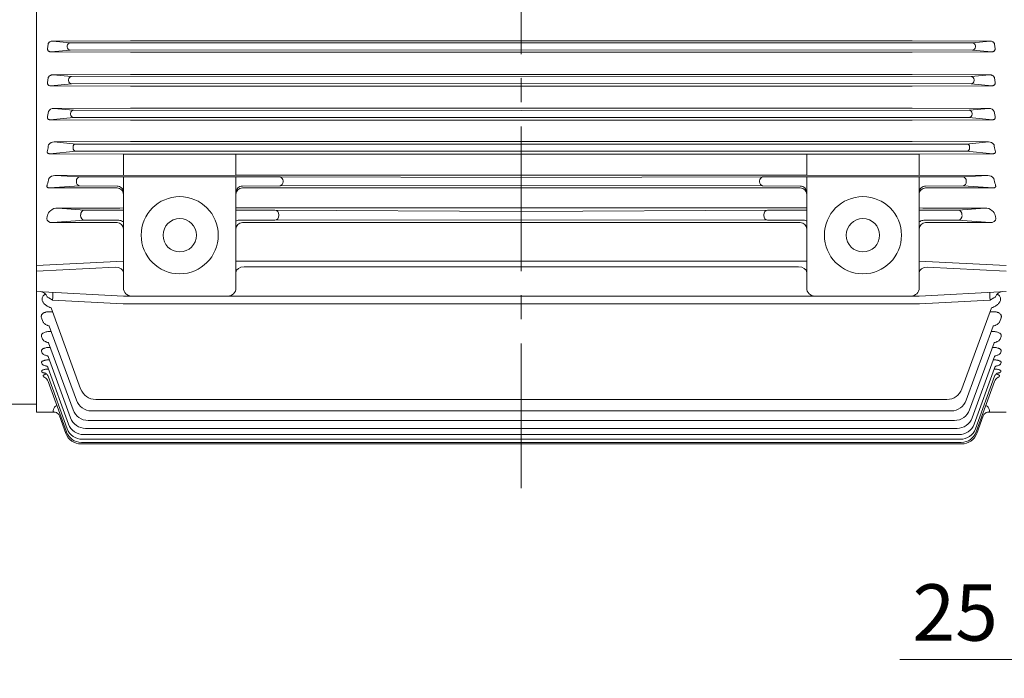
# Model space of a CAD drawing. Units: millimetres. Extents: x 0 to 4450, y 0 to 2730.
# Drawn here: x 736 to 1349, y 925 to 1335 of the extents above; entities that cross this region are included whole.
import ezdxf

# ---------------------------------------------------------------- set-up
doc = ezdxf.new("R2010")
doc.units = ezdxf.units.MM
doc.header["$LTSCALE"] = 120
doc.linetypes.add('CENTER2', pattern=[1.125, 0.75, -0.125, 0.125, -0.125])
doc.layers.get('0').update_dxf_attribs({"linetype": 'CONTINUOUS', "lineweight": 30})
doc.layers.get('DEFPOINTS').update_dxf_attribs({"linetype": 'CONTINUOUS'})
for name, color, linetype, lineweight in [('CENTER LINE', 1, 'CENTER2', 9), ('DIMENSION LINE', 2, 'CONTINUOUS', 13), ('OUTLINE', 3, 'CONTINUOUS', 20)]:
    doc.layers.add(name, color=color, linetype=linetype, lineweight=lineweight)
doc.styles.get("Standard").update_dxf_attribs({"font": 'romans.shx', "width": 0.8, "bigfont": 'whgtxt.shx'})
doc.dimstyles.get("Standard").update_dxf_attribs({"dimscale": 11.7, "dimtxt": 3, "dimasz": 3, "dimexe": 1, "dimexo": 1, "dimgap": 1, "dimtad": 1, "dimdec": 1, "dimzin": 9, "dimdsep": 46, "dimtxsty": 'Standard', "dimblk": 'OPEN', "dimcen": 0, "dimclrd": 256, "dimclre": 256, "dimclrt": 7, "dimadec": 1, "dimazin": 2, "dimtfac": 1, "dimtdec": 1, "dimtmove": 0, "dimatfit": 3, "dimldrblk": 'OPEN', "dimfxl": 0, "dimtolj": 1, "dimtzin": 0, "dimlwd": 9, "dimlwe": 9, "dimarcsym": 0})

# ---------------------------------------------------------------- blocks, each defined once
blk = doc.blocks.new('_DotSmall')
at = {"color": 0, "linetype": 'ByBlock', "const_width": 0.5}
blk.add_lwpolyline([(-0.0625, 0, 1), (0.0625, 0, 1)], format="xyb", close=True, dxfattribs=at)
blk = doc.blocks.new('_Open')
at = {"color": 0, "linetype": 'ByBlock', "lineweight": -2}
for p, q in [((-1, 0.167), (0, 0)), ((-1, -0.167), (0, 0)), ((0, 0), (-1, 0))]:
    blk.add_line(p, q, dxfattribs=at)
blk = doc.blocks.new('*D7')
at = {"layer": 'DEFPOINTS', "color": 0, "transparency": 16777216}
for p in [(1422.65, 1040.42), (1447.65, 1040.42), (1447.65, 936.42)]:
    blk.add_point(p, dxfattribs=at)
at = {"layer": 'DIMENSION LINE', "lineweight": 9, "transparency": 16777216}
for p, q in [((1422.65, 1028.72), (1422.65, 924.72)), ((1447.65, 1028.72), (1447.65, 924.72)), ((1387.55, 936.42), (1283.59, 936.42)), ((1447.65, 936.42), (1422.65, 936.42)), ((1447.65, 936.42), (1517.85, 936.42))]:
    blk.add_line(p, q, dxfattribs=at)
at = {"layer": 'DIMENSION LINE', "lineweight": 9, "transparency": 16777216, "xscale": 35.09999999999999, "yscale": 35.09999999999999, "zscale": 35.09999999999999, "rotation": 180}
blk.add_blockref('_DotSmall', (1447.65, 936.42), dxfattribs=at)
at = {"layer": 'DIMENSION LINE', "lineweight": 9, "transparency": 16777216, "xscale": 35.09999999999999, "yscale": 35.09999999999999, "zscale": 35.09999999999999}
blk.add_blockref('_Open', (1422.65, 936.42), dxfattribs=at)
at = {"layer": 'DIMENSION LINE', "color": 7, "transparency": 16777216, "insert": (1318.02, 965.67), "char_height": 35.1, "attachment_point": 5}
blk.add_mtext('\\A1;25', dxfattribs=at)

msp = doc.modelspace()

# ---------------------------------------------------------------- linework, layer by layer
at = {"layer": 'CENTER LINE'}
msp.add_line((1048.15, 1043.11), (1048.15, 1697.72), dxfattribs=at)
at = {"layer": 'OUTLINE'}
for p, q in [((746.65, 1090.42), (746.65, 1653.72)), ((753.74, 1319.31), (753.47, 1316.5)), ((756.69, 1321.21), (805.12, 1321.37)), ((767.55, 1320.17), (756.69, 1321.21)), ((765.67, 1318.17), (765.67, 1317.66)), ((1048.15, 1320.07), (767.55, 1320.17)), ((805.12, 1321.37), (1291.17, 1321.37)), ((1048.15, 1320.07), (1328.75, 1320.17)), ((1339.61, 1321.21), (1291.17, 1321.37)), ((1328.75, 1320.17), (1339.61, 1321.21)), ((1330.63, 1318.17), (1330.63, 1317.66)), ((1342.56, 1319.31), (1342.83, 1316.5)), ((755.6, 1314.52), (767.55, 1315.66)), ((805.12, 1314.36), (755.6, 1314.52)), ((767.55, 1315.66), (1048.15, 1315.76)), ((1291.17, 1314.36), (805.12, 1314.36)), ((1328.75, 1315.66), (1048.15, 1315.76)), ((1291.17, 1314.36), (1340.7, 1314.52)), ((1340.7, 1314.52), (1328.75, 1315.66)), ((756.95, 1300.27), (805.12, 1300.43)), ((768.4, 1299.17), (756.95, 1300.27)), ((1048.15, 1299.07), (768.4, 1299.17)), ((805.12, 1300.43), (1291.17, 1300.43)), ((1048.15, 1299.07), (1327.9, 1299.17)), ((1339.35, 1300.27), (1291.17, 1300.43)), ((1327.9, 1299.17), (1339.35, 1300.27)), ((753.82, 1298.39), (753.42, 1295.41)), ((755.38, 1293.42), (768.4, 1294.66)), ((805.12, 1293.25), (755.38, 1293.42)), ((766.52, 1297.17), (766.52, 1296.66)), ((768.4, 1294.66), (1048.15, 1294.76)), ((1291.17, 1293.25), (805.12, 1293.25)), ((1327.9, 1294.66), (1048.15, 1294.76)), ((1291.17, 1293.25), (1340.91, 1293.42)), ((1340.91, 1293.42), (1327.9, 1294.66)), ((1329.78, 1297.17), (1329.78, 1296.66)), ((1342.48, 1298.39), (1342.87, 1295.41)), ((754, 1277.49), (753.36, 1274.3)), ((757.25, 1279.35), (805.12, 1279.52)), ((769.59, 1278.17), (757.25, 1279.35)), ((767.71, 1276.17), (767.71, 1275.66)), ((1048.15, 1277.95), (769.59, 1278.17)), ((805.12, 1279.52), (1291.17, 1279.52)), ((1048.15, 1277.95), (1326.7, 1278.17)), ((1339.04, 1279.35), (1291.17, 1279.52)), ((1326.7, 1278.17), (1339.04, 1279.35)), ((1328.58, 1276.17), (1328.58, 1275.66)), ((1342.3, 1277.49), (1342.94, 1274.3)), ((755.15, 1272.28), (769.59, 1273.66)), ((805.12, 1272.1), (755.15, 1272.28)), ((769.59, 1273.66), (1048.15, 1273.76)), ((1291.17, 1272.1), (805.12, 1272.1)), ((1326.7, 1273.66), (1048.15, 1273.76)), ((1291.17, 1272.1), (1341.15, 1272.28)), ((1341.15, 1272.28), (1326.7, 1273.66)), ((805.12, 1258.64), (757.61, 1258.47)), ((757.61, 1258.47), (771.18, 1257.17)), ((771.18, 1257.17), (1048.15, 1257.07)), ((805.12, 1258.64), (1291.17, 1258.64)), ((1325.12, 1257.17), (1048.15, 1257.07)), ((1291.17, 1258.64), (1338.69, 1258.47)), ((1338.69, 1258.47), (1325.12, 1257.17)), ((771.18, 1252.66), (754.88, 1251.1)), ((754.88, 1251.1), (800.65, 1250.92)), ((769.3, 1254.66), (769.3, 1255.17)), ((1048.15, 1252.76), (771.18, 1252.66)), ((800.65, 1250.92), (800.65, 1237.69)), ((1295.65, 1250.92), (800.65, 1250.92)), ((870.65, 1237.8), (870.65, 1250.92)), ((1048.15, 1252.76), (1325.12, 1252.66)), ((1225.65, 1237.8), (1225.65, 1250.92)), ((1341.42, 1251.1), (1295.65, 1250.92)), ((1295.65, 1250.92), (1295.65, 1237.69)), ((1325.12, 1252.66), (1341.42, 1251.1)), ((1327, 1254.66), (1327, 1255.17)), ((870.65, 1237.8), (758.04, 1237.63)), ((758.04, 1237.63), (773.24, 1236.68)), ((870.65, 1237.8), (1225.65, 1237.8)), ((1225.65, 1237.8), (1338.26, 1237.63)), ((1338.26, 1237.63), (1323.06, 1236.68)), ((773.24, 1231.18), (754.57, 1229.87)), ((771.36, 1234.17), (771.36, 1233.66)), ((898.06, 1236.65), (773.24, 1236.68)), ((773.24, 1231.18), (796.8, 1231)), ((800.65, 1236.67), (800.65, 1167.59)), ((870.65, 1167.59), (870.65, 1236.66)), ((874.65, 1231), (898.06, 1231.18)), ((898.06, 1236.65), (1048.15, 1236.42)), ((898.06, 1231.18), (1048.15, 1231.41)), ((899.94, 1234.17), (899.94, 1233.66)), ((1198.24, 1236.65), (1048.15, 1236.42)), ((1198.24, 1231.18), (1048.15, 1231.41)), ((1196.36, 1234.17), (1196.36, 1233.66)), ((1198.24, 1236.65), (1323.06, 1236.68)), ((1221.65, 1231), (1198.24, 1231.18)), ((1225.65, 1167.59), (1225.65, 1236.66)), ((1295.65, 1236.67), (1295.65, 1167.59)), ((1323.06, 1231.18), (1299.5, 1231)), ((1323.06, 1231.18), (1341.73, 1229.87)), ((1324.94, 1234.17), (1324.94, 1233.66)), ((754.57, 1229.87), (796.65, 1229.84)), ((916.73, 1229.87), (874.65, 1229.84)), ((1048.15, 1229.81), (916.73, 1229.87)), ((1048.15, 1229.81), (1179.57, 1229.87)), ((1179.57, 1229.87), (1221.65, 1229.84)), ((1341.73, 1229.87), (1299.65, 1229.84)), ((759.89, 1217.25), (776.38, 1216.04)), ((791.97, 1217.25), (759.89, 1217.25)), ((774.03, 1213.17), (774.03, 1212.66)), ((778.05, 1216.05), (776.38, 1216.04)), ((800.65, 1216.08), (782.75, 1216.08)), ((800.65, 1217.53), (800.52, 1217.53)), ((888.55, 1216.08), (870.65, 1216.08)), ((870.78, 1217.53), (1225.52, 1217.53)), ((893.25, 1216.05), (894.92, 1216.04)), ((1048.15, 1215.27), (894.92, 1216.04)), ((897.27, 1213.17), (897.27, 1212.66)), ((1048.15, 1215.27), (1201.38, 1216.04)), ((1199.03, 1213.17), (1199.03, 1212.66)), ((1203.05, 1216.05), (1201.38, 1216.04)), ((1207.75, 1216.08), (1225.65, 1216.08)), ((1295.65, 1217.53), (1295.78, 1217.53)), ((1295.65, 1216.08), (1313.55, 1216.08)), ((1304.33, 1217.25), (1336.41, 1217.25)), ((1318.25, 1216.05), (1319.92, 1216.04)), ((1336.41, 1217.25), (1319.92, 1216.04)), ((776.38, 1209.72), (756.55, 1208.26)), ((756.55, 1208.26), (796.65, 1208.33)), ((776.38, 1209.72), (778.05, 1209.74)), ((782.75, 1209.75), (797.3, 1209.75)), ((873.04, 1209.81), (888.55, 1209.81)), ((1220.65, 1208.3), (875.65, 1208.3)), ((894.92, 1209.72), (893.25, 1209.74)), ((894.92, 1209.72), (1048.15, 1210.02)), ((1201.38, 1209.72), (1048.15, 1210.02)), ((1201.38, 1209.72), (1203.05, 1209.74)), ((1223.26, 1209.81), (1207.75, 1209.81)), ((1313.55, 1209.75), (1299, 1209.75)), ((1339.75, 1208.26), (1299.65, 1208.33)), ((1319.92, 1209.72), (1318.25, 1209.74)), ((1319.92, 1209.72), (1339.75, 1208.26)), ((800.65, 1184.34), (746.65, 1181.51)), ((870.65, 1184.34), (1225.65, 1184.34)), ((1295.65, 1184.34), (1349.65, 1181.51)), ((746.65, 1177.96), (795.66, 1180.53)), ((875.65, 1180.8), (1220.65, 1180.8)), ((1349.65, 1177.96), (1300.63, 1180.53)), ((746.65, 1165.42), (800.65, 1162.59)), ((1349.65, 1165.42), (1295.65, 1162.59)), ((756.52, 1160.11), (800.52, 1157.8)), ((800.52, 1157.8), (1295.78, 1157.8)), ((800.65, 1162.59), (1295.65, 1162.59)), ((1339.78, 1160.11), (1295.78, 1157.8)), ((756.54, 1152.85), (754.57, 1152.85)), ((755.68, 1155.23), (774.03, 1104.8)), ((1340.62, 1155.23), (1322.27, 1104.8)), ((1339.75, 1152.85), (1341.73, 1152.85)), ((749.66, 1149.05), (750.51, 1146.75)), ((1346.64, 1149.05), (1345.79, 1146.75)), ((754.54, 1143.93), (771.36, 1097.71)), ((755.78, 1140.52), (754.88, 1140.52)), ((1341.76, 1143.93), (1324.94, 1097.71)), ((1340.52, 1140.52), (1341.42, 1140.52)), ((749.7, 1137.48), (750.31, 1135.81)), ((754.08, 1133.54), (769.3, 1091.73)), ((1342.22, 1133.54), (1327, 1091.73)), ((1346.6, 1137.48), (1345.98, 1135.81)), ((749.72, 1128.26), (750.17, 1127.05)), ((1346.57, 1128.26), (1346.13, 1127.05)), ((749.75, 1121.13), (750.06, 1120.28)), ((753.84, 1124.93), (767.71, 1086.81)), ((1342.46, 1124.93), (1328.58, 1086.81)), ((1346.55, 1121.13), (1346.24, 1120.28)), ((749.77, 1115.9), (749.98, 1115.33)), ((753.82, 1117.8), (766.52, 1082.91)), ((1342.48, 1117.8), (1329.78, 1082.91)), ((1346.53, 1115.9), (1346.32, 1115.33)), ((750.77, 1112.96), (750.98, 1112.39)), ((753.73, 1109.36), (765.12, 1078.07)), ((753.74, 1112.79), (765.67, 1080)), ((1342.56, 1112.79), (1330.63, 1080)), ((1342.57, 1109.36), (1331.18, 1078.07)), ((1345.53, 1112.96), (1345.32, 1112.39)), ((783.43, 1098.22), (1312.87, 1098.22)), ((746.65, 1095.26), (559.92, 1095.26)), ((746.65, 1090.42), (757.58, 1090.42)), ((756.98, 1090.76), (757.12, 1090.54)), ((780.76, 1091.13), (1315.54, 1091.13)), ((1349.65, 1090.42), (1338.71, 1090.42)), ((1339.32, 1090.76), (1339.18, 1090.54)), ((760.85, 1088.1), (764.85, 1077.12)), ((778.7, 1085.15), (1317.6, 1085.15)), ((1335.45, 1088.1), (1331.45, 1077.12)), ((777.11, 1080.23), (1319.19, 1080.23)), ((775.06, 1073.42), (1321.23, 1073.42)), ((775.92, 1076.33), (1320.38, 1076.33)), ((774.24, 1070.54), (1322.05, 1070.54)), ((774.51, 1071.5), (1321.78, 1071.5))]:
    msp.add_line(p, q, dxfattribs=at)
for centre, radius in [((835.65, 1200.42), 24), ((1260.65, 1200.42), 24), ((835.65, 1200.42), 10.38), ((1260.65, 1200.42), 10.38)]:
    msp.add_circle(centre, radius, dxfattribs=at)
for centre, radius, start, end in [((757.09, 1275.87), 3.49, 87.29063, 152.25967), ((1339.21, 1275.87), 3.49, 27.74033, 92.70937), ((757.47, 1254.42), 4.05, 88.08059, 146.93831), ((1338.83, 1254.42), 4.05, 33.06169, 91.91941), ((758.12, 1232.8), 4.82, 91.00164, 142.99694), ((1338.18, 1232.8), 4.82, 37.00306, 88.99836), ((764.29, 1208.81), 11.54, 160.18325, 170.79267), ((757.96, 1211.96), 4.59, 125.69277, 170.35975), ((759.17, 1211.86), 5.44, 82.36675, 135.40649), ((793.04, 1451.56), 234.31, 269.73925, 271.86197), ((1303.26, 1451.56), 234.31, 268.13803, 270.26075), ((1337.13, 1211.86), 5.44, 44.59351, 97.63325), ((1338.33, 1211.96), 4.59, 9.64025, 54.30723), ((1332, 1208.81), 11.54, 9.20733, 19.81675), ((748.51, 1160.31), 5, 20.07505, 87), ((805.65, 1167.59), 5, 180, 270), ((865.65, 1167.59), 5, 270, 0), ((1230.65, 1167.59), 5, 180, 270), ((1290.65, 1167.59), 5, 270, 0), ((1347.79, 1160.31), 5, 93, 159.92495), ((749.9, 1108.44), 3.94, 13.52985, 62.16769), ((1346.4, 1108.44), 3.94, 117.83231, 166.47015), ((783.43, 1108.22), 10, 200, 270), ((1312.87, 1108.22), 10, 270, 340), ((780.76, 1101.13), 10, 200, 270), ((1315.54, 1101.13), 10, 270, 340), ((757.5, 1086.87), 3.54, 44.39336, 88.62954), ((778.7, 1095.15), 10, 200, 270), ((1317.6, 1095.15), 10, 270, 340), ((1338.8, 1086.87), 3.54, 91.37046, 135.60664), ((757.27, 1086.66), 3.86, 21.90332, 44.29152), ((777.11, 1090.23), 10, 200, 270), ((1319.19, 1090.23), 10, 270, 340), ((1339.03, 1086.66), 3.86, 135.70848, 158.09668), ((774.51, 1081.5), 10, 200, 270), ((775.06, 1083.42), 10, 200, 270), ((775.92, 1086.33), 10, 200, 270), ((1320.38, 1086.33), 10, 270, 340), ((1321.23, 1083.42), 10, 270, 340), ((1321.78, 1081.5), 10, 270, 340), ((774.24, 1080.54), 10, 200, 270), ((1322.05, 1080.54), 10, 270, 340)]:
    msp.add_arc(centre, radius, start, end, dxfattribs=at)
at = {"layer": 'OUTLINE', "extrusion": (0, 0, -1)}
for centre, major_axis, ratio, start_param, end_param in [((767.55, 1318.17), (-0.19, -1.99), 0.939187, 1.48093, 3.039789), ((767.55, 1317.66), (0.19, -1.99), 0.939187, 0.101803, 1.660663), ((768.4, 1297.17), (0.19, 1.99), 0.939187, 4.622522, 6.181382), ((768.4, 1296.66), (-0.19, 1.99), 0.939187, 3.243396, 4.802256), ((769.59, 1276.17), (0.19, 1.99), 0.939187, 4.622522, 6.181382), ((769.59, 1275.66), (-0.19, 1.99), 0.939187, 3.243396, 4.802256), ((1325.12, 1255.17), (-0.19, 1.99), 0.939187, 0.101803, 1.660663), ((1428.93, 1370.42), (0, -264), 0.36397, 1.110499, 1.125184), ((1325.12, 1254.66), (0.19, 1.99), 0.939187, 1.48093, 3.039789), ((897.96, 1234.52), (0.98, -2.02), 0.85121, 3.70777, 5.26663), ((897.96, 1233.33), (-0.96, -2.01), 0.856931, 4.166939, 5.725799), ((1322.96, 1234.52), (0.98, -2.02), 0.85121, 3.70777, 5.26663), ((1322.96, 1233.33), (-0.96, -2.01), 0.856931, 4.166939, 5.725799), ((1419.09, 1372.11), (10.41, -259.79), 0.3693, 1.015762, 1.032875), ((796.65, 1227.01), (-4, 0), 0.999391, 1.570796, 3.141593), ((796.65, 1225.84), (-4, 0), 0.999391, 1.570796, 3.141593), ((1221.65, 1227.01), (-4, 0), 0.999391, 1.570796, 3.141593), ((1221.65, 1225.84), (-4, 0), 0.999391, 1.570796, 3.141593), ((782.75, 1215.91), (5, -0.09), 0.03493, 3.490658, 4.712389), ((795.65, 1217.49), (-5, 0), 0.034921, 2.911652, 3.141593), ((875.65, 1217.49), (-5, 0), 0.034921, 0, 0.229941), ((894.84, 1213.44), (1.04, -2.45), 0.894037, 3.615033, 5.173893), ((1207.75, 1215.91), (5, -0.09), 0.03493, 3.490658, 4.712389), ((1319.84, 1213.44), (1.04, -2.45), 0.894037, 3.615033, 5.173893), ((782.74, 1209.92), (-5, -0.13), 0.034931, -1.570796, -0.349065), ((796.65, 1204.34), (4, 0), 0.997314, -1.570796, 0), ((874.65, 1204.34), (4, 0), 0.999391, 3.141593, 4.712389), ((875.65, 1208.34), (1, 0), 0.034921, 1.570796, 3.141593), ((894.83, 1212.35), (-1.1, -2.47), 0.883715, 4.221254, 5.780114), ((1207.74, 1209.92), (-5, -0.13), 0.034931, -1.570796, -0.349065), ((1319.83, 1212.35), (-1.1, -2.47), 0.883715, 4.221254, 5.780114), ((1339.82, 1210.81), (3.57, -0.14), 0.716027, 0.002906, 1.561765), ((795.65, 1177.27), (5, 0), 0.65348, 4.712389, 6.283185), ((875.65, 1177.27), (-5, 0), 0.707107, 0, 1.570796), ((756.52, 1159.89), (0.26, 4.99), 0.002285, 4.755962, 6.283185), ((756.64, 1159.88), (3.44, -2.14), 0.031224, 3.10175, 4.657628), ((750.06, 1116.43), (-3.76, -1.37), 0.957351, 3.098439, 3.141593), ((763.78, 1088.71), (6, -4.64), 0.690626, 2.834399, 3.473289)]:
    msp.add_ellipse(centre, major_axis=major_axis, ratio=ratio, start_param=start_param, end_param=end_param, dxfattribs=at)
at = {"layer": 'OUTLINE'}
for centre, major_axis, ratio, start_param, end_param in [((1328.75, 1318.17), (0.19, -1.99), 0.939187, 1.48093, 3.039789), ((1328.75, 1317.66), (-0.19, -1.99), 0.939187, 0.101803, 1.660663), ((1327.9, 1297.17), (-0.19, 1.99), 0.939187, 4.622522, 6.181382), ((1327.9, 1296.66), (0.19, 1.99), 0.939187, 3.243396, 4.802256), ((1326.7, 1276.17), (-0.19, 1.99), 0.939187, 4.622522, 6.181382), ((1326.7, 1275.66), (0.19, 1.99), 0.939187, 3.243396, 4.802256), ((667.37, 1370.42), (0, -264), 0.36397, 1.110499, 1.125184), ((771.18, 1255.17), (0.19, 1.99), 0.939187, 0.101803, 1.660663), ((771.18, 1254.66), (-0.19, 1.99), 0.939187, 1.48093, 3.039789), ((677.21, 1372.11), (-10.41, -259.79), 0.3693, 1.015762, 1.032875), ((773.34, 1234.52), (-0.98, -2.02), 0.85121, 3.70777, 5.26663), ((773.34, 1233.33), (0.96, -2.01), 0.856931, 4.166939, 5.725799), ((1198.34, 1234.52), (-0.98, -2.02), 0.85121, 3.70777, 5.26663), ((1198.34, 1233.33), (0.96, -2.01), 0.856931, 4.166939, 5.725799), ((874.65, 1227.01), (4, 0), 0.999391, 1.570796, 3.141593), ((874.65, 1225.84), (4, 0), 0.999391, 1.570796, 3.141593), ((1299.65, 1227.01), (4, 0), 0.999391, 1.570796, 3.141593), ((1299.65, 1225.84), (4, 0), 0.999391, 1.570796, 3.141593), ((776.46, 1213.44), (-1.04, -2.45), 0.894037, 3.615033, 5.173893), ((888.55, 1215.91), (-5, -0.09), 0.03493, 3.490658, 4.712389), ((1201.46, 1213.44), (-1.04, -2.45), 0.894037, 3.615033, 5.173893), ((1220.65, 1217.49), (5, 0), 0.034921, 0, 0.229941), ((1300.65, 1217.49), (5, 0), 0.034921, 2.911652, 3.141593), ((1313.55, 1215.91), (-5, -0.09), 0.03493, 3.490658, 4.712389), ((756.47, 1210.81), (-3.57, -0.14), 0.716027, 0.002906, 1.561765), ((776.47, 1212.35), (1.1, -2.47), 0.883715, 4.221254, 5.780114), ((888.55, 1209.92), (5, -0.13), 0.034931, -1.570796, -0.349065), ((1201.47, 1212.35), (1.1, -2.47), 0.883715, 4.221254, 5.780114), ((1220.65, 1208.34), (-1, 0), 0.034921, 1.570796, 3.141593), ((1221.65, 1204.34), (-4, 0), 0.999391, 3.141593, 4.712389), ((1299.65, 1204.34), (-4, 0), 0.997314, -1.570796, 0), ((1313.55, 1209.92), (5, -0.13), 0.034931, -1.570796, -0.349065), ((1220.65, 1177.27), (5, 0), 0.707107, 0, 1.570796), ((1300.65, 1177.27), (-5, 0), 0.65348, 4.712389, 6.283185), ((1339.78, 1159.89), (-0.26, 4.99), 0.002285, 4.755962, 6.283185), ((1339.65, 1159.88), (-3.44, -2.14), 0.031224, 3.10175, 4.657628), ((1346.24, 1116.43), (3.76, -1.37), 0.957351, 3.098439, 3.141593), ((1332.51, 1088.71), (-6, -4.64), 0.690626, 2.834399, 3.473289)]:
    msp.add_ellipse(centre, major_axis=major_axis, ratio=ratio, start_param=start_param, end_param=end_param, dxfattribs=at)
for points, knots in [([(753.74, 1319.31), (753.77, 1319.48), (753.83, 1319.63), (753.97, 1319.91), (754.06, 1320.04), (754.26, 1320.27), (754.37, 1320.38), (754.6, 1320.58), (754.73, 1320.67), (755.13, 1320.9), (755.42, 1321.02), (756.03, 1321.17), (756.36, 1321.21), (756.69, 1321.21)], [0, 0, 0, 0, 0.125, 0.125, 0.25, 0.25, 0.375, 0.375, 0.5, 0.5, 0.75, 0.75, 1, 1, 1, 1]), ([(1342.56, 1319.31), (1342.53, 1319.48), (1342.47, 1319.63), (1342.33, 1319.91), (1342.24, 1320.04), (1342.04, 1320.27), (1341.93, 1320.38), (1341.69, 1320.58), (1341.56, 1320.67), (1341.16, 1320.9), (1340.88, 1321.02), (1340.26, 1321.17), (1339.94, 1321.21), (1339.61, 1321.21)], [0, 0, 0, 0, 0.125, 0.125, 0.25, 0.25, 0.375, 0.375, 0.5, 0.5, 0.75, 0.75, 1, 1, 1, 1]), ([(755.6, 1314.52), (755.33, 1314.51), (755.06, 1314.54), (754.65, 1314.65), (754.52, 1314.7), (754.25, 1314.82), (754.12, 1314.91), (753.89, 1315.1), (753.79, 1315.21), (753.63, 1315.45), (753.57, 1315.59), (753.5, 1315.85), (753.48, 1315.99), (753.46, 1316.25), (753.47, 1316.38), (753.47, 1316.5)], [0, 0, 0, 0, 0.25, 0.25, 0.375, 0.375, 0.5, 0.5, 0.625, 0.625, 0.75, 0.75, 0.875, 0.875, 1, 1, 1, 1]), ([(1340.7, 1314.52), (1340.96, 1314.51), (1341.23, 1314.54), (1341.64, 1314.65), (1341.78, 1314.7), (1342.05, 1314.82), (1342.17, 1314.91), (1342.4, 1315.1), (1342.51, 1315.21), (1342.67, 1315.45), (1342.73, 1315.59), (1342.8, 1315.85), (1342.82, 1315.99), (1342.84, 1316.25), (1342.83, 1316.38), (1342.83, 1316.5)], [0, 0, 0, 0, 0.25, 0.25, 0.375, 0.375, 0.5, 0.5, 0.625, 0.625, 0.75, 0.75, 0.875, 0.875, 1, 1, 1, 1]), ([(753.82, 1298.39), (753.87, 1298.54), (753.93, 1298.68), (754.09, 1298.95), (754.19, 1299.07), (754.5, 1299.42), (754.75, 1299.61), (755.16, 1299.85), (755.31, 1299.92), (755.61, 1300.04), (755.77, 1300.1), (756.25, 1300.22), (756.59, 1300.27), (756.95, 1300.27)], [0, 0, 0, 0, 0.125, 0.125, 0.25, 0.25, 0.5, 0.5, 0.625, 0.625, 0.75, 0.75, 1, 1, 1, 1]), ([(1342.48, 1298.39), (1342.43, 1298.54), (1342.37, 1298.68), (1342.21, 1298.95), (1342.11, 1299.07), (1341.8, 1299.42), (1341.55, 1299.61), (1341.13, 1299.85), (1340.99, 1299.92), (1340.69, 1300.04), (1340.53, 1300.1), (1340.05, 1300.22), (1339.7, 1300.27), (1339.35, 1300.27)], [0, 0, 0, 0, 0.125, 0.125, 0.25, 0.25, 0.5, 0.5, 0.625, 0.625, 0.75, 0.75, 1, 1, 1, 1]), ([(755.38, 1293.42), (755.25, 1293.41), (755.11, 1293.42), (754.83, 1293.45), (754.68, 1293.48), (754.4, 1293.56), (754.26, 1293.62), (753.99, 1293.77), (753.86, 1293.87), (753.66, 1294.09), (753.58, 1294.21), (753.47, 1294.46), (753.44, 1294.59), (753.41, 1294.83), (753.41, 1294.96), (753.4, 1295.19), (753.4, 1295.3), (753.42, 1295.41)], [0, 0, 0, 0, 0.125, 0.125, 0.25, 0.25, 0.375, 0.375, 0.5, 0.5, 0.625, 0.625, 0.75, 0.75, 0.875, 0.875, 1, 1, 1, 1]), ([(1340.91, 1293.42), (1341.05, 1293.41), (1341.19, 1293.42), (1341.47, 1293.45), (1341.61, 1293.48), (1341.9, 1293.56), (1342.04, 1293.62), (1342.31, 1293.77), (1342.43, 1293.87), (1342.64, 1294.09), (1342.72, 1294.21), (1342.83, 1294.46), (1342.86, 1294.59), (1342.89, 1294.83), (1342.89, 1294.96), (1342.9, 1295.19), (1342.9, 1295.3), (1342.87, 1295.41)], [0, 0, 0, 0, 0.125, 0.125, 0.25, 0.25, 0.375, 0.375, 0.5, 0.5, 0.625, 0.625, 0.75, 0.75, 0.875, 0.875, 1, 1, 1, 1]), ([(755.15, 1272.28), (755, 1272.28), (754.86, 1272.28), (754.55, 1272.32), (754.4, 1272.36), (754.1, 1272.46), (753.95, 1272.54), (753.69, 1272.73), (753.59, 1272.84), (753.44, 1273.07), (753.39, 1273.19), (753.33, 1273.43), (753.32, 1273.55), (753.31, 1273.89), (753.32, 1274.1), (753.36, 1274.3)], [0, 0, 0, 0, 0.125, 0.125, 0.25, 0.25, 0.375, 0.375, 0.5, 0.5, 0.625, 0.625, 0.75, 0.75, 1, 1, 1, 1]), ([(1341.15, 1272.28), (1341.29, 1272.28), (1341.44, 1272.28), (1341.74, 1272.32), (1341.9, 1272.36), (1342.2, 1272.46), (1342.35, 1272.54), (1342.61, 1272.73), (1342.71, 1272.84), (1342.86, 1273.07), (1342.91, 1273.19), (1342.96, 1273.43), (1342.97, 1273.55), (1342.99, 1273.89), (1342.98, 1274.1), (1342.94, 1274.3)], [0, 0, 0, 0, 0.125, 0.125, 0.25, 0.25, 0.375, 0.375, 0.5, 0.5, 0.625, 0.625, 0.75, 0.75, 1, 1, 1, 1]), ([(753.46, 1253.14), (753.35, 1252.96), (753.28, 1252.76), (753.22, 1252.45), (753.21, 1252.35), (753.22, 1252.13), (753.24, 1252.01), (753.3, 1251.84), (753.33, 1251.78), (753.4, 1251.67), (753.44, 1251.61), (753.54, 1251.5), (753.61, 1251.45), (753.74, 1251.35), (753.82, 1251.31), (754.06, 1251.2), (754.23, 1251.16), (754.56, 1251.11), (754.72, 1251.1), (754.88, 1251.1)], [0, 0, 0, 0, 0.25, 0.25, 0.375, 0.375, 0.5, 0.5, 0.5625, 0.5625, 0.625, 0.625, 0.6875, 0.6875, 0.75, 0.75, 0.875, 0.875, 1, 1, 1, 1]), ([(1342.84, 1253.14), (1342.94, 1252.96), (1343.02, 1252.76), (1343.08, 1252.45), (1343.09, 1252.35), (1343.08, 1252.13), (1343.06, 1252.01), (1343, 1251.84), (1342.97, 1251.78), (1342.9, 1251.67), (1342.86, 1251.61), (1342.75, 1251.5), (1342.69, 1251.45), (1342.55, 1251.35), (1342.48, 1251.31), (1342.24, 1251.2), (1342.07, 1251.16), (1341.74, 1251.11), (1341.57, 1251.1), (1341.42, 1251.1)], [0, 0, 0, 0, 0.25, 0.25, 0.375, 0.375, 0.5, 0.5, 0.5625, 0.5625, 0.625, 0.625, 0.6875, 0.6875, 0.75, 0.75, 0.875, 0.875, 1, 1, 1, 1]), ([(753.26, 1231.94), (753.22, 1231.76), (753.16, 1231.58), (753.1, 1231.29), (753.08, 1231.19), (753.05, 1230.99), (753.05, 1230.88), (753.07, 1230.67), (753.11, 1230.56), (753.2, 1230.39), (753.24, 1230.33), (753.35, 1230.22), (753.41, 1230.16), (753.56, 1230.07), (753.65, 1230.03), (753.83, 1229.96), (753.93, 1229.93), (754.21, 1229.88), (754.39, 1229.87), (754.57, 1229.87)], [0, 0, 0, 0, 0.25, 0.25, 0.375, 0.375, 0.5, 0.5, 0.625, 0.625, 0.6875, 0.6875, 0.75, 0.75, 0.8125, 0.8125, 0.875, 0.875, 1, 1, 1, 1]), ([(1343.03, 1231.94), (1343.08, 1231.76), (1343.14, 1231.58), (1343.19, 1231.29), (1343.22, 1231.19), (1343.25, 1230.99), (1343.25, 1230.88), (1343.22, 1230.67), (1343.19, 1230.56), (1343.09, 1230.39), (1343.05, 1230.33), (1342.95, 1230.22), (1342.88, 1230.16), (1342.73, 1230.07), (1342.65, 1230.03), (1342.47, 1229.96), (1342.37, 1229.93), (1342.09, 1229.88), (1341.9, 1229.87), (1341.73, 1229.87)], [0, 0, 0, 0, 0.25, 0.25, 0.375, 0.375, 0.5, 0.5, 0.625, 0.625, 0.6875, 0.6875, 0.75, 0.75, 0.8125, 0.8125, 0.875, 0.875, 1, 1, 1, 1]), ([(797.24, 1209.75), (797.64, 1209.75), (798.03, 1209.71), (798.79, 1209.55), (799.17, 1209.44), (799.92, 1209.15), (800.29, 1208.98), (800.65, 1208.8)], [0, 0, 0, 0, 0.125, 0.125, 0.25, 0.25, 0.3824094, 0.3824094, 0.3824094, 0.3824094]), ([(873.04, 1209.81), (872.68, 1209.81), (872.32, 1209.78), (871.62, 1209.66), (871.28, 1209.58), (870.84, 1209.43), (870.74, 1209.4), (870.65, 1209.37)], [0, 0, 0, 0, 0.125, 0.125, 0.25, 0.25, 0.28555, 0.28555, 0.28555, 0.28555]), ([(1223.26, 1209.81), (1223.62, 1209.81), (1223.97, 1209.78), (1224.67, 1209.66), (1225.02, 1209.58), (1225.46, 1209.43), (1225.55, 1209.4), (1225.65, 1209.37)], [0, 0, 0, 0, 0.125, 0.125, 0.25, 0.25, 0.28555, 0.28555, 0.28555, 0.28555]), ([(1299.06, 1209.75), (1298.66, 1209.75), (1298.27, 1209.71), (1297.5, 1209.55), (1297.12, 1209.44), (1296.38, 1209.15), (1296.01, 1208.98), (1295.65, 1208.8)], [0, 0, 0, 0, 0.125, 0.125, 0.25, 0.25, 0.3824094, 0.3824094, 0.3824094, 0.3824094]), ([(752.07, 1163.82), (752.05, 1163.81), (752.03, 1163.8), (752.01, 1163.79), (751.83, 1163.67), (751.66, 1163.55), (751.22, 1163.2), (750.98, 1162.96), (750.58, 1162.45), (750.43, 1162.19), (750.2, 1161.65), (750.13, 1161.37), (750.06, 1160.82), (750.06, 1160.55), (750.13, 1160), (750.19, 1159.73), (750.39, 1159.2), (750.52, 1158.94), (750.83, 1158.43), (751.01, 1158.18), (751.42, 1157.7), (751.65, 1157.47), (752.17, 1157.03), (752.45, 1156.82), (753.35, 1156.21), (754.02, 1155.86), (755.05, 1155.44), (755.33, 1155.34), (755.62, 1155.25), (755.64, 1155.24), (755.66, 1155.24), (755.68, 1155.23)], [0.023567, 0.023567, 0.023567, 0.023567, 0.0270195, 0.0270195, 0.0270195, 0.0625, 0.0625, 0.125, 0.125, 0.1875, 0.1875, 0.25, 0.25, 0.3125, 0.3125, 0.375, 0.375, 0.4375, 0.4375, 0.5, 0.5, 0.5625, 0.5625, 0.625, 0.625, 0.75, 0.75, 0.7946122, 0.7946122, 0.7946122, 0.797814, 0.797814, 0.797814, 0.797814]), ([(1344.23, 1163.82), (1344.25, 1163.81), (1344.26, 1163.8), (1344.28, 1163.79), (1344.47, 1163.67), (1344.64, 1163.55), (1345.08, 1163.2), (1345.32, 1162.96), (1345.71, 1162.45), (1345.87, 1162.19), (1346.1, 1161.65), (1346.17, 1161.37), (1346.24, 1160.82), (1346.24, 1160.55), (1346.17, 1160), (1346.1, 1159.73), (1345.91, 1159.2), (1345.78, 1158.94), (1345.47, 1158.43), (1345.29, 1158.18), (1344.87, 1157.7), (1344.64, 1157.47), (1344.13, 1157.03), (1343.85, 1156.82), (1342.95, 1156.21), (1342.28, 1155.86), (1341.25, 1155.44), (1340.97, 1155.34), (1340.68, 1155.25), (1340.66, 1155.24), (1340.64, 1155.24), (1340.62, 1155.23)], [0.023567, 0.023567, 0.023567, 0.023567, 0.0270195, 0.0270195, 0.0270195, 0.0625, 0.0625, 0.125, 0.125, 0.1875, 0.1875, 0.25, 0.25, 0.3125, 0.3125, 0.375, 0.375, 0.4375, 0.4375, 0.5, 0.5, 0.5625, 0.5625, 0.625, 0.625, 0.75, 0.75, 0.7946122, 0.7946122, 0.7946122, 0.797814, 0.797814, 0.797814, 0.797814]), ([(754.57, 1152.85), (754.15, 1152.85), (753.74, 1152.82), (753.14, 1152.74), (752.93, 1152.71), (752.55, 1152.63), (752.36, 1152.58), (752, 1152.47), (751.82, 1152.41), (751.49, 1152.28), (751.33, 1152.21), (750.88, 1151.98), (750.62, 1151.8), (750.17, 1151.42), (750, 1151.22), (749.79, 1150.9), (749.74, 1150.79), (749.64, 1150.58), (749.6, 1150.47), (749.52, 1150.14), (749.5, 1149.92), (749.53, 1149.48), (749.58, 1149.27), (749.66, 1149.05)], [0, 0, 0, 0, 0.125, 0.125, 0.1875, 0.1875, 0.25, 0.25, 0.3125, 0.3125, 0.375, 0.375, 0.5, 0.5, 0.625, 0.625, 0.6875, 0.6875, 0.75, 0.75, 0.875, 0.875, 1, 1, 1, 1]), ([(1341.73, 1152.85), (1342.15, 1152.85), (1342.56, 1152.82), (1343.16, 1152.74), (1343.36, 1152.71), (1343.75, 1152.63), (1343.94, 1152.58), (1344.3, 1152.47), (1344.48, 1152.41), (1344.81, 1152.28), (1344.97, 1152.21), (1345.42, 1151.98), (1345.68, 1151.8), (1346.12, 1151.42), (1346.3, 1151.22), (1346.5, 1150.9), (1346.56, 1150.79), (1346.66, 1150.58), (1346.69, 1150.47), (1346.78, 1150.14), (1346.8, 1149.92), (1346.77, 1149.48), (1346.72, 1149.27), (1346.64, 1149.05)], [0, 0, 0, 0, 0.125, 0.125, 0.1875, 0.1875, 0.25, 0.25, 0.3125, 0.3125, 0.375, 0.375, 0.5, 0.5, 0.625, 0.625, 0.6875, 0.6875, 0.75, 0.75, 0.875, 0.875, 1, 1, 1, 1]), ([(750.51, 1146.75), (750.59, 1146.52), (750.72, 1146.3), (751.03, 1145.88), (751.22, 1145.68), (751.56, 1145.38), (751.68, 1145.28), (751.94, 1145.1), (752.07, 1145.01), (752.49, 1144.75), (752.8, 1144.59), (753.31, 1144.36), (753.48, 1144.29), (753.84, 1144.15), (754.02, 1144.09), (754.29, 1144.01), (754.37, 1143.98), (754.44, 1143.96), (754.48, 1143.95), (754.51, 1143.94), (754.54, 1143.93)], [0, 0, 0, 0, 0.125, 0.125, 0.25, 0.25, 0.3125, 0.3125, 0.375, 0.375, 0.5, 0.5, 0.5625, 0.5625, 0.625, 0.625, 0.6502645, 0.6502645, 0.6502645, 0.6606903, 0.6606903, 0.6606903, 0.6606903]), ([(1345.79, 1146.75), (1345.7, 1146.52), (1345.58, 1146.3), (1345.27, 1145.88), (1345.08, 1145.68), (1344.74, 1145.38), (1344.62, 1145.28), (1344.36, 1145.1), (1344.23, 1145.01), (1343.8, 1144.75), (1343.5, 1144.59), (1342.99, 1144.36), (1342.82, 1144.29), (1342.46, 1144.15), (1342.27, 1144.09), (1342.01, 1144.01), (1341.93, 1143.98), (1341.85, 1143.96), (1341.82, 1143.95), (1341.79, 1143.94), (1341.76, 1143.93)], [0, 0, 0, 0, 0.125, 0.125, 0.25, 0.25, 0.3125, 0.3125, 0.375, 0.375, 0.5, 0.5, 0.5625, 0.5625, 0.625, 0.625, 0.6502645, 0.6502645, 0.6502645, 0.6606903, 0.6606903, 0.6606903, 0.6606903]), ([(754.88, 1140.52), (754.47, 1140.52), (754.07, 1140.5), (753.28, 1140.42), (752.89, 1140.36), (752.17, 1140.2), (751.83, 1140.1), (751.2, 1139.86), (750.92, 1139.72), (750.56, 1139.5), (750.45, 1139.42), (750.25, 1139.25), (750.16, 1139.17), (750, 1139), (749.93, 1138.92), (749.81, 1138.74), (749.76, 1138.65), (749.65, 1138.38), (749.61, 1138.2), (749.6, 1137.84), (749.63, 1137.65), (749.7, 1137.48)], [0, 0, 0, 0, 0.125, 0.125, 0.25, 0.25, 0.375, 0.375, 0.5, 0.5, 0.5625, 0.5625, 0.625, 0.625, 0.6875, 0.6875, 0.75, 0.75, 0.875, 0.875, 1, 1, 1, 1]), ([(1341.42, 1140.52), (1341.82, 1140.52), (1342.23, 1140.5), (1343.01, 1140.42), (1343.4, 1140.36), (1344.13, 1140.2), (1344.47, 1140.1), (1345.1, 1139.86), (1345.37, 1139.72), (1345.73, 1139.5), (1345.84, 1139.42), (1346.05, 1139.25), (1346.14, 1139.17), (1346.29, 1139), (1346.36, 1138.92), (1346.48, 1138.74), (1346.53, 1138.65), (1346.65, 1138.38), (1346.69, 1138.2), (1346.7, 1137.84), (1346.67, 1137.65), (1346.6, 1137.48)], [0, 0, 0, 0, 0.125, 0.125, 0.25, 0.25, 0.375, 0.375, 0.5, 0.5, 0.5625, 0.5625, 0.625, 0.625, 0.6875, 0.6875, 0.75, 0.75, 0.875, 0.875, 1, 1, 1, 1]), ([(750.31, 1135.81), (750.38, 1135.62), (750.49, 1135.44), (750.79, 1135.09), (750.97, 1134.92), (751.4, 1134.6), (751.65, 1134.45), (752.06, 1134.24), (752.21, 1134.17), (752.51, 1134.04), (752.67, 1133.97), (753.16, 1133.79), (753.51, 1133.69), (753.92, 1133.58), (753.97, 1133.57), (754.01, 1133.56), (754.03, 1133.56), (754.06, 1133.55), (754.08, 1133.54)], [0, 0, 0, 0, 0.125, 0.125, 0.25, 0.25, 0.375, 0.375, 0.4375, 0.4375, 0.5, 0.5, 0.625, 0.625, 0.6392982, 0.6392982, 0.6392982, 0.6471243, 0.6471243, 0.6471243, 0.6471243]), ([(1345.98, 1135.81), (1345.91, 1135.62), (1345.8, 1135.44), (1345.51, 1135.09), (1345.33, 1134.92), (1344.89, 1134.6), (1344.65, 1134.45), (1344.23, 1134.24), (1344.09, 1134.17), (1343.79, 1134.04), (1343.63, 1133.97), (1343.13, 1133.79), (1342.78, 1133.69), (1342.37, 1133.58), (1342.33, 1133.57), (1342.29, 1133.56), (1342.26, 1133.56), (1342.24, 1133.55), (1342.22, 1133.54)], [0, 0, 0, 0, 0.125, 0.125, 0.25, 0.25, 0.375, 0.375, 0.4375, 0.4375, 0.5, 0.5, 0.625, 0.625, 0.6392982, 0.6392982, 0.6392982, 0.6471243, 0.6471243, 0.6471243, 0.6471243]), ([(755.15, 1130.66), (754.74, 1130.66), (754.35, 1130.65), (753.57, 1130.59), (753.18, 1130.54), (752.46, 1130.41), (752.11, 1130.34), (751.63, 1130.2), (751.48, 1130.15), (751.19, 1130.05), (750.92, 1129.94), (750.68, 1129.81), (750.46, 1129.69), (750.36, 1129.62), (750.09, 1129.42), (749.95, 1129.28), (749.8, 1129.06), (749.76, 1128.99), (749.7, 1128.84), (749.68, 1128.77), (749.65, 1128.55), (749.67, 1128.4), (749.72, 1128.26)], [0, 0, 0, 0, 0.125, 0.125, 0.25, 0.25, 0.375, 0.375, 0.4375, 0.4375, 0.5, 0.5625, 0.5625, 0.625, 0.625, 0.75, 0.75, 0.8125, 0.8125, 0.875, 0.875, 1, 1, 1, 1]), ([(750.17, 1127.05), (750.23, 1126.9), (750.32, 1126.76), (750.53, 1126.55), (750.6, 1126.48), (750.78, 1126.35), (750.87, 1126.28), (751.19, 1126.09), (751.42, 1125.97), (751.96, 1125.75), (752.26, 1125.65), (752.87, 1125.47), (753.18, 1125.39), (753.5, 1125.33)], [0, 0, 0, 0, 0.125, 0.125, 0.1875, 0.1875, 0.25, 0.25, 0.375, 0.375, 0.5, 0.5, 0.6122616, 0.6122616, 0.6122616, 0.6122616]), ([(1341.15, 1130.66), (1341.55, 1130.66), (1341.95, 1130.65), (1342.73, 1130.59), (1343.11, 1130.54), (1343.84, 1130.41), (1344.18, 1130.34), (1344.66, 1130.2), (1344.82, 1130.15), (1345.11, 1130.05), (1345.38, 1129.94), (1345.62, 1129.81), (1345.83, 1129.69), (1345.94, 1129.62), (1346.21, 1129.42), (1346.34, 1129.28), (1346.49, 1129.06), (1346.53, 1128.99), (1346.59, 1128.84), (1346.61, 1128.77), (1346.64, 1128.55), (1346.63, 1128.4), (1346.57, 1128.26)], [0, 0, 0, 0, 0.125, 0.125, 0.25, 0.25, 0.375, 0.375, 0.4375, 0.4375, 0.5, 0.5625, 0.5625, 0.625, 0.625, 0.75, 0.75, 0.8125, 0.8125, 0.875, 0.875, 1, 1, 1, 1]), ([(1346.13, 1127.05), (1346.07, 1126.9), (1345.97, 1126.76), (1345.77, 1126.55), (1345.69, 1126.48), (1345.52, 1126.35), (1345.42, 1126.28), (1345.11, 1126.09), (1344.87, 1125.97), (1344.33, 1125.75), (1344.03, 1125.65), (1343.42, 1125.47), (1343.12, 1125.39), (1342.79, 1125.33)], [0, 0, 0, 0, 0.125, 0.125, 0.1875, 0.1875, 0.25, 0.25, 0.375, 0.375, 0.5, 0.5, 0.6122616, 0.6122616, 0.6122616, 0.6122616]), ([(754.56, 1122.94), (754.44, 1122.93), (754.32, 1122.93), (754.01, 1122.91), (753.82, 1122.9), (753.44, 1122.86), (753.25, 1122.84), (752.7, 1122.77), (752.36, 1122.71), (751.87, 1122.61), (751.71, 1122.58), (751.41, 1122.5), (751.27, 1122.45), (750.87, 1122.32), (750.64, 1122.23), (750.24, 1122.02), (750.09, 1121.92), (749.85, 1121.7), (749.78, 1121.58), (749.7, 1121.35), (749.71, 1121.24), (749.75, 1121.13)], [0.0867558, 0.0867558, 0.0867558, 0.0867558, 0.125, 0.125, 0.1875, 0.1875, 0.25, 0.25, 0.375, 0.375, 0.4375, 0.4375, 0.5, 0.5, 0.625, 0.625, 0.75, 0.75, 0.875, 0.875, 1, 1, 1, 1]), ([(753.88, 1124.81), (753.83, 1124.96), (753.77, 1125.13), (753.57, 1125.29), (753.5, 1125.33)], [0, 0, 0, 0, 0.06195549, 0.08585476, 0.08585476, 0.08585476, 0.08585476]), ([(1341.74, 1122.94), (1341.86, 1122.93), (1341.97, 1122.93), (1342.29, 1122.91), (1342.48, 1122.9), (1342.86, 1122.86), (1343.05, 1122.84), (1343.6, 1122.77), (1343.94, 1122.71), (1344.43, 1122.61), (1344.58, 1122.58), (1344.88, 1122.5), (1345.03, 1122.45), (1345.42, 1122.32), (1345.66, 1122.23), (1346.05, 1122.02), (1346.21, 1121.92), (1346.44, 1121.7), (1346.52, 1121.58), (1346.59, 1121.35), (1346.59, 1121.24), (1346.55, 1121.13)], [0.0867558, 0.0867558, 0.0867558, 0.0867558, 0.125, 0.125, 0.1875, 0.1875, 0.25, 0.25, 0.375, 0.375, 0.4375, 0.4375, 0.5, 0.5, 0.625, 0.625, 0.75, 0.75, 0.875, 0.875, 1, 1, 1, 1]), ([(1342.42, 1124.81), (1342.47, 1124.96), (1342.53, 1125.13), (1342.73, 1125.29), (1342.79, 1125.33)], [0, 0, 0, 0, 0.06195549, 0.08585476, 0.08585476, 0.08585476, 0.08585476]), ([(754.05, 1117.15), (753.98, 1117.15), (753.92, 1117.14), (753.66, 1117.13), (753.47, 1117.11), (752.92, 1117.07), (752.57, 1117.03), (751.92, 1116.93), (751.61, 1116.87), (751.05, 1116.75), (750.81, 1116.68), (750.49, 1116.57), (750.4, 1116.54), (750.22, 1116.46), (750.07, 1116.38), (749.96, 1116.3), (749.87, 1116.22), (749.83, 1116.18), (749.75, 1116.06), (749.74, 1115.98), (749.77, 1115.9)], [0.1663006, 0.1663006, 0.1663006, 0.1663006, 0.1875, 0.1875, 0.25, 0.25, 0.375, 0.375, 0.5, 0.5, 0.625, 0.625, 0.6875, 0.6875, 0.75, 0.8125, 0.8125, 0.875, 0.875, 1, 1, 1, 1]), ([(749.98, 1115.33), (750.01, 1115.25), (750.08, 1115.18), (750.25, 1115.07), (750.32, 1115.03), (750.47, 1114.96), (750.56, 1114.92), (750.84, 1114.82), (751.07, 1114.76), (751.45, 1114.68), (751.59, 1114.65), (751.8, 1114.61), (751.87, 1114.6), (751.93, 1114.59)], [0, 0, 0, 0, 0.125, 0.125, 0.1875, 0.1875, 0.25, 0.25, 0.375, 0.375, 0.4375, 0.4375, 0.466417, 0.466417, 0.466417, 0.466417]), ([(750.06, 1120.28), (750.1, 1120.17), (750.19, 1120.06), (750.38, 1119.9), (750.45, 1119.85), (750.61, 1119.74), (750.7, 1119.69), (751, 1119.55), (751.23, 1119.46), (751.76, 1119.29), (752.05, 1119.21), (752.54, 1119.11), (752.72, 1119.07), (752.9, 1119.04)], [0, 0, 0, 0, 0.125, 0.125, 0.1875, 0.1875, 0.25, 0.25, 0.375, 0.375, 0.5, 0.5, 0.5675991, 0.5675991, 0.5675991, 0.5675991]), ([(753.76, 1117.95), (753.66, 1118.19), (753.36, 1118.57), (753.04, 1118.9), (752.9, 1119.04)], [0, 0, 0, 0, 0.0869892, 0.1791742, 0.1791742, 0.1791742, 0.1791742]), ([(1342.25, 1117.15), (1342.32, 1117.15), (1342.38, 1117.14), (1342.63, 1117.13), (1342.82, 1117.11), (1343.37, 1117.07), (1343.72, 1117.03), (1344.38, 1116.93), (1344.69, 1116.87), (1345.24, 1116.75), (1345.49, 1116.68), (1345.8, 1116.57), (1345.9, 1116.54), (1346.07, 1116.46), (1346.23, 1116.38), (1346.34, 1116.3), (1346.43, 1116.22), (1346.47, 1116.18), (1346.55, 1116.06), (1346.56, 1115.98), (1346.53, 1115.9)], [0.1663006, 0.1663006, 0.1663006, 0.1663006, 0.1875, 0.1875, 0.25, 0.25, 0.375, 0.375, 0.5, 0.5, 0.625, 0.625, 0.6875, 0.6875, 0.75, 0.8125, 0.8125, 0.875, 0.875, 1, 1, 1, 1]), ([(1342.53, 1117.95), (1342.64, 1118.19), (1342.94, 1118.57), (1343.25, 1118.9), (1343.4, 1119.04)], [0, 0, 0, 0, 0.0869892, 0.1791742, 0.1791742, 0.1791742, 0.1791742]), ([(1346.24, 1120.28), (1346.19, 1120.17), (1346.11, 1120.06), (1345.92, 1119.9), (1345.85, 1119.85), (1345.69, 1119.74), (1345.59, 1119.69), (1345.29, 1119.55), (1345.06, 1119.46), (1344.54, 1119.29), (1344.24, 1119.21), (1343.76, 1119.11), (1343.58, 1119.07), (1343.4, 1119.04)], [0, 0, 0, 0, 0.125, 0.125, 0.1875, 0.1875, 0.25, 0.25, 0.375, 0.375, 0.5, 0.5, 0.5675991, 0.5675991, 0.5675991, 0.5675991]), ([(1346.32, 1115.33), (1346.29, 1115.25), (1346.22, 1115.18), (1346.05, 1115.07), (1345.98, 1115.03), (1345.82, 1114.96), (1345.74, 1114.92), (1345.45, 1114.82), (1345.23, 1114.76), (1344.84, 1114.68), (1344.71, 1114.65), (1344.5, 1114.61), (1344.43, 1114.6), (1344.36, 1114.59)], [0, 0, 0, 0, 0.125, 0.125, 0.1875, 0.1875, 0.25, 0.25, 0.375, 0.375, 0.4375, 0.4375, 0.466417, 0.466417, 0.466417, 0.466417]), ([(752.82, 1113.97), (752.65, 1113.94), (752.48, 1113.91), (752.05, 1113.81), (751.81, 1113.74), (751.49, 1113.64), (751.39, 1113.6), (751.22, 1113.52), (751.07, 1113.44), (750.96, 1113.36), (750.86, 1113.28), (750.83, 1113.24), (750.75, 1113.12), (750.74, 1113.04), (750.77, 1112.96)], [0.4297588, 0.4297588, 0.4297588, 0.4297588, 0.5, 0.5, 0.625, 0.625, 0.6875, 0.6875, 0.75, 0.8125, 0.8125, 0.875, 0.875, 1, 1, 1, 1]), ([(750.98, 1112.39), (751.01, 1112.31), (751.08, 1112.24), (751.25, 1112.13), (751.32, 1112.09), (751.47, 1112.02), (751.56, 1111.99), (751.68, 1111.94), (751.71, 1111.93), (751.74, 1111.92)], [0, 0, 0, 0, 0.125, 0.125, 0.1875, 0.1875, 0.25, 0.25, 0.2684775, 0.2684775, 0.2684775, 0.2684775]), ([(753.74, 1112.78), (753.66, 1113), (753.35, 1113.39), (752.85, 1113.99), (752.33, 1114.4), (752.01, 1114.56), (751.94, 1114.58), (751.93, 1114.59), (751.93, 1114.59)], [0, 0, 0, 0, 0.0666092, 0.1621942, 0.2456106, 0.3077682, 0.3622327, 0.3692317, 0.3692317, 0.3692317, 0.3692317]), ([(1342.56, 1112.78), (1342.64, 1113), (1342.94, 1113.39), (1343.45, 1113.99), (1343.97, 1114.4), (1344.29, 1114.56), (1344.36, 1114.58), (1344.36, 1114.59), (1344.36, 1114.59)], [0, 0, 0, 0, 0.0666092, 0.1621942, 0.2456106, 0.3077682, 0.3622327, 0.3692317, 0.3692317, 0.3692317, 0.3692317]), ([(1343.47, 1113.97), (1343.65, 1113.94), (1343.81, 1113.91), (1344.25, 1113.81), (1344.49, 1113.74), (1344.81, 1113.64), (1344.9, 1113.6), (1345.08, 1113.52), (1345.23, 1113.44), (1345.34, 1113.36), (1345.43, 1113.28), (1345.47, 1113.24), (1345.55, 1113.12), (1345.56, 1113.04), (1345.53, 1112.96)], [0.4297588, 0.4297588, 0.4297588, 0.4297588, 0.5, 0.5, 0.625, 0.625, 0.6875, 0.6875, 0.75, 0.8125, 0.8125, 0.875, 0.875, 1, 1, 1, 1]), ([(1345.32, 1112.39), (1345.29, 1112.31), (1345.22, 1112.24), (1345.05, 1112.13), (1344.98, 1112.09), (1344.83, 1112.02), (1344.74, 1111.99), (1344.62, 1111.94), (1344.59, 1111.93), (1344.56, 1111.92)], [0, 0, 0, 0, 0.125, 0.125, 0.1875, 0.1875, 0.25, 0.25, 0.2684775, 0.2684775, 0.2684775, 0.2684775]), ([(757.1, 1091.88), (757, 1091.64), (756.93, 1091.43), (756.89, 1091.14), (756.89, 1091.06), (756.91, 1090.9), (756.93, 1090.83), (756.98, 1090.76)], [0, 0, 0, 0, 0.5, 0.5, 0.75, 0.75, 1, 1, 1, 1]), ([(757.12, 1090.54), (757.15, 1090.5), (757.21, 1090.47), (757.36, 1090.42), (757.46, 1090.42), (757.58, 1090.42)], [0, 0, 0, 0, 0.5, 0.5, 1, 1, 1, 1]), ([(1339.18, 1090.54), (1339.15, 1090.5), (1339.09, 1090.47), (1338.93, 1090.42), (1338.83, 1090.42), (1338.71, 1090.42)], [0, 0, 0, 0, 0.5, 0.5, 1, 1, 1, 1]), ([(1339.2, 1091.88), (1339.3, 1091.64), (1339.37, 1091.43), (1339.41, 1091.14), (1339.41, 1091.06), (1339.39, 1090.9), (1339.36, 1090.83), (1339.32, 1090.76)], [0, 0, 0, 0, 0.5, 0.5, 0.75, 0.75, 1, 1, 1, 1])]:
    msp.add_open_spline(points, degree=3, knots=knots, dxfattribs=at)

# ---------------------------------------------------------------- dimensions: what is measured, and where the dimension line sits
at = {"layer": 'DIMENSION LINE'}
dim = msp.add_linear_dim(base=(1447.65, 936.42), p1=(1422.65, 1040.42), p2=(1447.65, 1040.42), dimstyle='Standard', override={"dimblk1": 'Open', "dimblk2": 'DotSmall', "dimsah": 1}, dxfattribs=at)
dim.commit()
dim.dimension.update_dxf_attribs({"geometry": '*D7', "text_midpoint": (1318.02, 936.42), "dimtype": 160})

doc.saveas('drawing.dxf')
